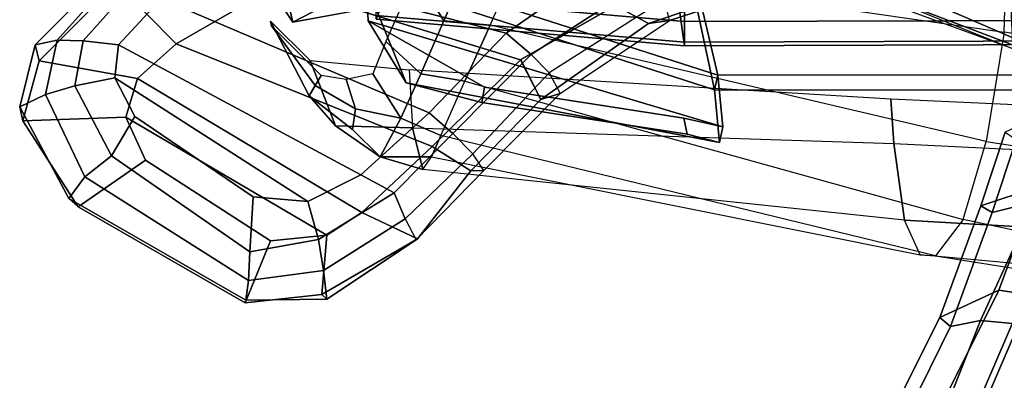
# Model space of a CAD drawing. Units: inches. Extents: x -2 to 195, y -6 to 147.
# Drawn here: x 31 to 34, y 22 to 23 of the extents above; entities that cross this region are included whole.
import ezdxf

# ---------------------------------------------------------------- set-up
doc = ezdxf.new("R2010")
doc.units = ezdxf.units.IN
doc.header["$MEASUREMENT"] = 0
for name, color, linetype in [('SEAT-BACKMAT', 5, 'Continuous'), ('SEAT-BASE', 5, 'Continuous'), ('SEAT-FABRIC', 5, 'Continuous'), ('SEAT-FRAME', 5, 'Continuous'), ('SEAT-KNOBS', 5, 'Continuous')]:
    doc.layers.add(name, color=color, linetype=linetype)

# ---------------------------------------------------------------- blocks, each defined once
blk = doc.blocks.new('1EMBODY_ARMS_0T')
at = {"layer": 'SEAT-BACKMAT'}
for points in [[(-5.9988, 5.4509, 33.7912), (-6.3606, 5.4658, 35.2682), (-6.0232, 6.557, 35.3229), (-5.6944, 6.415, 33.8068)], [(-5.9658, 6.557, 35.3854), (-6.3031, 5.4658, 35.3307), (-5.9403, 5.4509, 33.7922), (-5.6359, 6.415, 33.8078)], [(-5.9658, 6.557, 35.3854), (-5.6359, 6.415, 33.8078), (-5.6944, 6.415, 33.8068), (-6.0232, 6.557, 35.3229)]]:
    blk.add_3dface(points, dxfattribs=at)
at = {"layer": 'SEAT-BASE'}
blk.add_3dface([(-3.9597, 6.6809, 15.2088), (-3.7855, 6.696, 15.1638), (-4.5001, 4.7834, 15.1508), (-4.6743, 4.7682, 15.1959)], dxfattribs=at)
at = {"layer": 'SEAT-BASE', "invisible_edges": 10}
blk.add_3dface([(-4.1865, 5.8017, 16.6339), (-4.1473, 5.1573, 17.2247), (-4.6743, 4.7682, 15.1959), (-3.9597, 6.6809, 15.2088)], dxfattribs=at)
at = {"layer": 'SEAT-FABRIC'}
for points in [[(-5.0322, 7.5374, 16.3533), (-4.8348, 7.556, 17.2049), (-4.4111, 8.8669, 17.3615), (-4.8087, 8.7045, 16.4333)], [(-4.7808, 7.543, 17.1847), (-4.9729, 7.5249, 16.3725), (-4.578, 8.8465, 16.7063), (-4.3578, 8.857, 17.3434)], [(-4.9729, 7.5249, 16.3725), (-4.9415, 7.6705, 16.2432), (-4.8252, 8.4125, 16.3151), (-4.578, 8.8465, 16.7063)], [(-4.8252, 8.4125, 16.3151), (-4.8824, 8.4227, 16.3045), (-4.8087, 8.7045, 16.4333), (-4.578, 8.8465, 16.7063)], [(-4.8348, 7.556, 17.2049), (-3.8894, 7.7587, 18.644), (-3.8784, 8.6013, 18.8169), (-4.4111, 8.8669, 17.3615)], [(-4.3578, 8.857, 17.3434), (-4.578, 8.8465, 16.7063), (-4.8087, 8.7045, 16.4333), (-4.4111, 8.8669, 17.3615)], [(-4.7808, 7.543, 17.1847), (-4.3578, 8.857, 17.3434), (-3.8163, 8.4351, 18.7601), (-3.8396, 7.7645, 18.6082)], [(-4.6707, 7.6676, 16.4444), (-4.5713, 8.8173, 16.569), (-4.5581, 8.8173, 16.4743), (-4.6574, 7.6676, 16.3497)], [(-4.5309, 7.6871, 17.041), (-4.4485, 8.7689, 17.0432), (-4.5713, 8.8173, 16.569), (-4.6707, 7.6676, 16.4444)], [(-4.6574, 7.6676, 16.3497), (-4.5581, 8.8173, 16.4743), (-4.4817, 8.8173, 16.4166), (-4.581, 7.6676, 16.2921)], [(-4.581, 7.6676, 16.2921), (-4.4817, 8.8173, 16.4166), (-4.3869, 8.8173, 16.4299), (-4.4863, 7.6676, 16.3054)], [(-5.0322, 7.5374, 16.3533), (-4.8087, 8.7045, 16.4333), (-4.8824, 8.4227, 16.3045), (-5.0001, 7.657, 16.2224)], [(-5.0001, 7.657, 16.2224), (-4.8824, 8.4227, 16.3045), (-4.8252, 8.4125, 16.3151), (-4.9415, 7.6705, 16.2432)], [(-4.8348, 7.556, 17.2049), (-4.7808, 7.543, 17.1847), (-3.8396, 7.7645, 18.6082), (-3.8894, 7.7587, 18.644)], [(-4.8348, 3.3685, 17.2049), (-3.8894, 3.3837, 18.644), (-3.8894, 7.7587, 18.644), (-4.8348, 7.556, 17.2049)], [(-4.7808, 3.3555, 17.1847), (-4.7808, 7.543, 17.1847), (-3.8396, 7.7645, 18.6082), (-3.8396, 3.3895, 18.6082)], [(-5.0001, 7.657, 16.2224), (-4.9415, 7.6705, 16.2432), (-4.9729, 7.5249, 16.3725), (-5.0322, 7.5374, 16.3533)], [(-4.543, 6.1911, 16.7529), (-4.5309, 7.6871, 17.041), (-4.6707, 7.6676, 16.4444), (-4.6658, 6.183, 16.2788)], [(-4.6574, 7.6676, 16.3497), (-4.6526, 6.183, 16.184), (-4.6658, 6.183, 16.2788), (-4.6707, 7.6676, 16.4444)], [(-4.581, 7.6676, 16.2921), (-4.5762, 6.183, 16.1264), (-4.6526, 6.183, 16.184), (-4.6574, 7.6676, 16.3497)], [(-4.4863, 7.6676, 16.3054), (-4.4814, 6.183, 16.1397), (-4.5762, 6.183, 16.1264), (-4.581, 7.6676, 16.2921)], [(-4.8348, 7.556, 17.2049), (-5.0322, 7.5374, 16.3533), (-4.9729, 7.5249, 16.3725), (-4.7808, 7.543, 17.1847)], [(-5.7184, 6.6756, 33.6946), (-6.107, 6.8669, 35.7688), (-6.0858, 6.9168, 35.8291), (-5.6839, 6.716, 33.7585)], [(-5.9591, 6.6833, 35.841), (-5.5822, 6.4964, 33.8053), (-5.6839, 6.716, 33.7585), (-6.0858, 6.9168, 35.8291)], [(-6.0124, 6.6894, 35.8085), (-6.107, 6.8669, 35.7688), (-5.7184, 6.6756, 33.6946), (-5.6959, 6.5638, 34.0413)], [(-5.7184, 6.6756, 33.6946), (-5.6839, 6.716, 33.7585), (-5.2674, 6.5633, 32.1496), (-5.2924, 6.5209, 32.068)], [(-5.1977, 6.3532, 32.3016), (-5.2674, 6.5633, 32.1496), (-5.6839, 6.716, 33.7585), (-5.5822, 6.4964, 33.8053)], [(-6.147, 5.6321, 35.7754), (-6.0124, 6.6894, 35.8085), (-5.6959, 6.5638, 34.0413), (-5.7948, 5.5042, 33.923)], [(-6.097, 5.6276, 35.8317), (-5.7353, 5.4948, 33.9201), (-5.5822, 6.4964, 33.8053), (-5.9591, 6.6833, 35.841)], [(-5.2536, 6.3613, 32.2845), (-5.6959, 6.5638, 34.0413), (-5.7184, 6.6756, 33.6946), (-5.2924, 6.5209, 32.068)], [(-5.4033, 5.3834, 32.3129), (-5.7948, 5.5042, 33.923), (-5.6959, 6.5638, 34.0413), (-5.2536, 6.3613, 32.2845)], [(-5.0211, 6.4313, 31.2068), (-5.2924, 6.5209, 32.068), (-5.2674, 6.5633, 32.1496), (-4.9931, 6.4725, 31.2716)], [(-5.1977, 6.3532, 32.3016), (-4.8904, 6.2499, 31.3082), (-4.9931, 6.4725, 31.2716), (-5.2674, 6.5633, 32.1496)], [(-5.3414, 5.3723, 32.3038), (-5.1977, 6.3532, 32.3016), (-5.5822, 6.4964, 33.8053), (-5.7353, 5.4948, 33.9201)], [(-5.2536, 6.3613, 32.2845), (-5.2924, 6.5209, 32.068), (-5.0211, 6.4313, 31.2068), (-5.0062, 6.2791, 31.4803)]]:
    blk.add_3dface(points, dxfattribs=at)
at = {"layer": 'SEAT-FRAME'}
for points in [[(-2.5916, 9.5919, 16.8398), (-2.8005, 9.6173, 17.2735), (-4.423, 9.2327, 16.9172), (-4.5835, 9.1277, 16.3704)], [(-2.5528, 8.894, 16.5657), (-2.5916, 9.5919, 16.8398), (-4.5835, 9.1277, 16.3704), (-4.4524, 8.8772, 16.1312)], [(-4.5793, 9.21, 16.7114), (-4.7262, 9.063, 16.2066), (-4.9701, 8.9688, 16.2645), (-4.8577, 9.0662, 16.6522)], [(-4.8577, 9.0662, 16.6522), (-4.8196, 9.0444, 16.8883), (-4.597, 9.2064, 16.9108), (-4.5793, 9.21, 16.7114)], [(-4.597, 9.2064, 16.9108), (-4.8196, 9.0444, 16.8883), (-4.782, 9.0216, 16.9922), (-4.597, 9.2064, 16.9108)], [(-4.1818, 6.9505, 16.2786), (-3.8974, 7.3523, 16.1429), (-4.4524, 8.8772, 16.1312), (-4.5835, 9.1277, 16.3704)], [(-4.9701, 8.9688, 16.2645), (-5.0858, 8.8022, 16.4245), (-4.9831, 8.9047, 16.6255), (-4.8577, 9.0662, 16.6522)], [(-4.8577, 9.0662, 16.6522), (-4.9831, 8.9047, 16.6255), (-4.9057, 8.8932, 16.9046), (-4.8196, 9.0444, 16.8883)], [(-4.7604, 8.6941, 16.0803), (-4.9771, 8.681, 16.1188), (-4.9701, 8.9688, 16.2645), (-4.7262, 9.063, 16.2066)], [(-4.8196, 9.0444, 16.8883), (-4.9057, 8.8932, 16.9046), (-4.7972, 8.9282, 17.0537), (-4.782, 9.0216, 16.9922)], [(-4.9701, 8.9688, 16.2645), (-4.9771, 8.681, 16.1188), (-5.1321, 8.6425, 16.3615), (-5.0858, 8.8022, 16.4245)], [(-4.7972, 8.9282, 17.0537), (-4.9057, 8.8932, 16.9046), (-4.9416, 8.7248, 16.9436), (-4.7754, 8.8297, 17.2147)], [(-5.0858, 8.8022, 16.4245), (-4.9416, 8.7248, 16.9436), (-4.9057, 8.8932, 16.9046), (-4.9831, 8.9047, 16.6255)], [(-4.7758, 8.6499, 17.4018), (-4.6554, 8.7803, 17.4536), (-4.7754, 8.8297, 17.2147), (-4.9416, 8.7248, 16.9436)], [(-5.0858, 8.8022, 16.4245), (-5.1321, 8.6425, 16.3615), (-5.0858, 8.6106, 16.6037)], [(-5.0056, 8.5754, 16.8623), (-4.9416, 8.7248, 16.9436), (-5.0858, 8.8022, 16.4245), (-5.0858, 8.6106, 16.6037)], [(-4.7758, 8.6499, 17.4018), (-4.5782, 8.565, 17.8659), (-4.4038, 8.6704, 17.8522), (-4.6554, 8.7803, 17.4536)], [(-4.8025, 8.4863, 17.4529), (-4.7758, 8.6499, 17.4018), (-4.9416, 8.7248, 16.9436), (-5.0056, 8.5754, 16.8623)], [(-5.0359, 6.8879, 15.8826), (-5.3208, 6.8473, 16.0346), (-5.1321, 8.6425, 16.3615), (-4.9771, 8.681, 16.1188)], [(-4.7604, 8.6941, 16.0803), (-4.9771, 8.681, 16.1188), (-5.0359, 6.8879, 15.8826), (-4.87, 6.8979, 15.8935)], [(-4.2798, 8.4356, 18.5267), (-4.1558, 8.549, 18.3011), (-4.4038, 8.6704, 17.8522), (-4.5782, 8.565, 17.8659)], [(-5.1321, 8.6425, 16.3615), (-5.0858, 8.6106, 16.6037), (-5.4508, 6.7887, 16.3337), (-5.3208, 6.8473, 16.0346)], [(-4.8025, 8.4863, 17.4529), (-4.5937, 8.3916, 18.0073), (-4.5782, 8.565, 17.8659), (-4.7758, 8.6499, 17.4018)], [(-5.4508, 6.7887, 16.3337), (-5.4545, 6.7322, 16.6554), (-5.0056, 8.5754, 16.8623), (-5.0858, 8.6106, 16.6037)], [(-5.0056, 8.5754, 16.8623), (-4.8025, 8.4863, 17.4529), (-5.3194, 6.6291, 17.2851), (-5.4545, 6.7322, 16.6554)], [(-4.3575, 8.2889, 18.5535), (-4.2798, 8.4356, 18.5267), (-4.5782, 8.565, 17.8659), (-4.5937, 8.3916, 18.0073)], [(-5.3194, 6.6291, 17.2851), (-5.0277, 6.5427, 17.8684), (-4.5937, 8.3916, 18.0073), (-4.8025, 8.4863, 17.4529)], [(-4.5937, 8.3916, 18.0073), (-4.3575, 8.2889, 18.5535), (-4.6209, 6.476, 18.3794), (-5.0277, 6.5427, 17.8684)], [(-4.6209, 6.476, 18.3794), (-4.3349, 6.4668, 18.5416), (-4.0533, 8.2553, 18.7835), (-4.3575, 8.2889, 18.5535)], [(-4.4741, 6.4536, 19.9066), (-4.6672, 6.4454, 20.0404), (-4.3342, 7.3174, 20.1621), (-4.1315, 7.5117, 20.1285)], [(-4.6437, 6.4371, 20.1916), (-4.1941, 7.4769, 20.4353), (-4.3217, 7.3327, 20.3403), (-4.6826, 6.4427, 20.1167)], [(-4.6437, 6.4371, 20.1916), (-4.4694, 6.4239, 20.325), (-4.1044, 7.4761, 20.4993), (-4.1941, 7.4769, 20.4353)], [(-4.3663, 7.3052, 20.2431), (-4.3217, 7.3327, 20.3403), (-4.6826, 6.4427, 20.1167), (-4.3663, 7.3052, 20.2431)], [(-4.6672, 6.4454, 20.0404), (-4.6826, 6.4427, 20.1167), (-4.3663, 7.3052, 20.2431), (-4.3342, 7.3174, 20.1621)], [(-5.3208, 6.8473, 16.0346), (-5.0359, 6.8879, 15.8826), (-5.167, 4.2003, 15.6775), (-5.4744, 4.17, 15.8306)], [(-5.167, 4.2003, 15.6775), (-4.9938, 4.2071, 15.6854), (-4.87, 6.8979, 15.8935), (-5.0359, 6.8879, 15.8826)], [(-5.4508, 6.7887, 16.3337), (-5.3208, 6.8473, 16.0346), (-5.4744, 4.17, 15.8306), (-5.6959, 4.1252, 16.1095)], [(-5.8779, 4.0575, 16.5826), (-5.6959, 4.1252, 16.1095), (-5.4508, 6.7887, 16.3337), (-5.4545, 6.7322, 16.6554)], [(-5.3194, 6.6291, 17.2851), (-5.4545, 6.7322, 16.6554), (-5.8779, 4.0575, 16.5826), (-5.8771, 3.9938, 17.0924)], [(-5.4263, 3.9185, 17.8257), (-5.8771, 3.9938, 17.0924), (-5.3194, 6.6291, 17.2851), (-5.0277, 6.5427, 17.8684)], [(-4.6209, 6.476, 18.3794), (-5.0277, 6.5427, 17.8684), (-5.4263, 3.9185, 17.8257), (-5.0035, 3.8953, 18.131)], [(-5.0035, 3.8953, 18.131), (-4.6209, 6.476, 18.3794), (-4.3349, 6.4668, 18.5416), (-4.6843, 3.8922, 18.2729)]]:
    blk.add_3dface(points, dxfattribs=at)
at = {"layer": 'SEAT-FRAME', "invisible_edges": 8}
blk.add_3dface([(-4.1818, 6.9505, 16.2786), (-4.5835, 9.1277, 16.3704), (-4.423, 9.2327, 16.9172), (-3.7353, 7.7505, 18.1328)], dxfattribs=at)
at = {"layer": 'SEAT-KNOBS'}
for points in [[(-5.2409, 9.9619, 12.9589), (-5.2716, 9.9274, 13.0116), (-4.9512, 10.1332, 13.1515), (-4.8991, 10.1454, 13.0892)], [(-4.9512, 10.1332, 13.1515), (-5.2716, 9.9274, 13.0116), (-5.0982, 9.676, 13.1505), (-4.937, 9.7497, 13.235)], [(-4.8525, 10.0494, 13.0563), (-5.1595, 9.9023, 12.9233), (-5.2409, 9.9619, 12.9589), (-4.8991, 10.1454, 13.0892)], [(-4.6672, 10.0878, 13.2223), (-4.8991, 10.1454, 13.0892), (-4.9512, 10.1332, 13.1515), (-4.727, 10.0733, 13.2781)], [(-4.9512, 10.1332, 13.1515), (-4.937, 9.7497, 13.235), (-4.793, 9.7068, 13.3244), (-4.727, 10.0733, 13.2781)], [(-4.8525, 10.0494, 13.0563), (-4.8991, 10.1454, 13.0892), (-4.6672, 10.0878, 13.2223), (-4.6499, 10.0054, 13.178)], [(-4.4371, 9.7842, 13.5242), (-4.727, 10.0733, 13.2781), (-4.793, 9.7068, 13.3244), (-4.6633, 9.5616, 13.4265)], [(-4.3873, 9.8106, 13.488), (-4.6672, 10.0878, 13.2223), (-4.727, 10.0733, 13.2781), (-4.4371, 9.7842, 13.5242)], [(-4.3859, 9.7682, 13.4161), (-4.6499, 10.0054, 13.178), (-4.6672, 10.0878, 13.2223), (-4.3873, 9.8106, 13.488)], [(-5.0816, 9.803, 12.9196), (-5.1595, 9.9023, 12.9233), (-4.8525, 10.0494, 13.0563), (-4.8205, 9.9395, 13.0463)], [(-4.6528, 9.909, 13.1513), (-4.8205, 9.9395, 13.0463), (-4.8525, 10.0494, 13.0563), (-4.6499, 10.0054, 13.178)], [(-4.6528, 9.909, 13.1513), (-4.6499, 10.0054, 13.178), (-4.3859, 9.7682, 13.4161), (-4.4148, 9.6973, 13.3549)], [(-5.6198, 9.3028, 12.7647), (-5.6291, 9.3052, 12.8434), (-5.2716, 9.9274, 13.0116), (-5.2409, 9.9619, 12.9589)], [(-5.5458, 9.2925, 12.7415), (-5.6198, 9.3028, 12.7647), (-5.2409, 9.9619, 12.9589), (-5.1595, 9.9023, 12.9233)], [(-5.2716, 9.9274, 13.0116), (-5.6291, 9.3052, 12.8434), (-5.3987, 9.2104, 12.9915), (-5.0982, 9.676, 13.1505)], [(-4.8205, 9.9395, 13.0463), (-4.7904, 9.7911, 13.0493), (-4.9344, 9.7161, 12.9691), (-5.0816, 9.803, 12.9196)], [(-4.8205, 9.9395, 13.0463), (-4.6528, 9.909, 13.1513), (-4.6673, 9.7773, 13.1293), (-4.7904, 9.7911, 13.0493)], [(-4.4148, 9.6973, 13.3549), (-4.4949, 9.6185, 13.2667), (-4.6673, 9.7773, 13.1293), (-4.6528, 9.909, 13.1513)], [(-5.0816, 9.803, 12.9196), (-5.4395, 9.2876, 12.7484), (-5.5458, 9.2925, 12.7415), (-5.1595, 9.9023, 12.9233)], [(-5.4395, 9.2876, 12.7484), (-5.0816, 9.803, 12.9196), (-4.9344, 9.7161, 12.9691), (-5.2342, 9.2755, 12.8084)], [(-5.2518, 9.0711, 12.7856), (-5.2342, 9.2755, 12.8084), (-4.9344, 9.7161, 12.9691), (-4.7904, 9.7911, 13.0493)], [(-5.2518, 9.0711, 12.7856), (-4.7904, 9.7911, 13.0493), (-4.6673, 9.7773, 13.1293), (-5.1529, 8.8744, 12.8194)], [(-4.9214, 8.6187, 12.9435), (-5.1529, 8.8744, 12.8194), (-4.6673, 9.7773, 13.1293), (-4.4949, 9.6185, 13.2667)], [(-4.4371, 9.7842, 13.5242), (-4.6633, 9.5616, 13.4265), (-4.4455, 9.1846, 13.7017), (-4.3395, 9.6245, 13.6526)], [(-5.0982, 9.676, 13.1505), (-5.3987, 9.2104, 12.9915), (-5.3778, 9.0004, 12.9832), (-4.937, 9.7497, 13.235)], [(-4.793, 9.7068, 13.3244), (-4.937, 9.7497, 13.235), (-5.3778, 9.0004, 12.9832), (-5.2924, 8.8697, 13.0135)], [(-4.793, 9.7068, 13.3244), (-5.2924, 8.8697, 13.0135), (-5.0462, 8.6081, 13.1434), (-4.6633, 9.5616, 13.4265)], [(-4.9214, 8.6187, 12.9435), (-4.4949, 9.6185, 13.2667), (-4.3479, 9.4131, 13.4108), (-4.6235, 8.3327, 13.169)], [(-4.4455, 9.1846, 13.7017), (-4.6633, 9.5616, 13.4265), (-5.0462, 8.6081, 13.1434), (-4.7229, 8.2792, 13.4121)], [(-4.3593, 7.9546, 13.4363), (-4.6235, 8.3327, 13.169), (-4.3479, 9.4131, 13.4108), (-4.1877, 9.1186, 13.6015)], [(-5.6291, 9.3052, 12.8434), (-5.5988, 9.0195, 12.8565), (-5.3778, 9.0004, 12.9832), (-5.3987, 9.2104, 12.9915)], [(-5.6291, 9.3052, 12.8434), (-5.6198, 9.3028, 12.7647), (-5.6164, 9.0011, 12.7409), (-5.5988, 9.0195, 12.8565)], [(-5.5458, 9.2925, 12.7415), (-5.5094, 9.0132, 12.7184), (-5.6164, 9.0011, 12.7409), (-5.6198, 9.3028, 12.7647)], [(-5.3936, 9.032, 12.7361), (-5.5094, 9.0132, 12.7184), (-5.5458, 9.2925, 12.7415), (-5.4395, 9.2876, 12.7484)], [(-5.4395, 9.2876, 12.7484), (-5.2342, 9.2755, 12.8084), (-5.2518, 9.0711, 12.7856), (-5.3936, 9.032, 12.7361)], [(-4.4455, 9.1846, 13.7017), (-4.7229, 8.2792, 13.4121), (-4.5212, 7.9241, 13.6903), (-4.4078, 8.9548, 13.912)], [(-5.2192, 8.7493, 12.7929), (-5.3936, 9.032, 12.7361), (-5.2518, 9.0711, 12.7856), (-5.1529, 8.8744, 12.8194)], [(-5.3936, 9.032, 12.7361), (-5.2192, 8.7493, 12.7929), (-5.3165, 8.709, 12.7752), (-5.5094, 9.0132, 12.7184)], [(-5.3947, 8.6679, 12.8061), (-5.3913, 8.6627, 12.883), (-5.5988, 9.0195, 12.8565), (-5.6164, 9.0011, 12.7409)], [(-5.3165, 8.709, 12.7752), (-5.3947, 8.6679, 12.8061), (-5.6164, 9.0011, 12.7409), (-5.5094, 9.0132, 12.7184)], [(-5.2924, 8.8697, 13.0135), (-5.3778, 9.0004, 12.9832), (-5.5988, 9.0195, 12.8565), (-5.3913, 8.6627, 12.883)], [(-5.3913, 8.6627, 12.883), (-5.1371, 8.4643, 13.0437), (-5.0462, 8.6081, 13.1434), (-5.2924, 8.8697, 13.0135)], [(-5.2192, 8.7493, 12.7929), (-5.1529, 8.8744, 12.8194), (-4.9214, 8.6187, 12.9435), (-4.9985, 8.5313, 12.9083)], [(-4.9985, 8.5313, 12.9083), (-5.0744, 8.4569, 12.9024), (-5.3165, 8.709, 12.7752), (-5.2192, 8.7493, 12.7929)], [(-5.1356, 8.4152, 12.9399), (-5.0744, 8.4569, 12.9024), (-5.3165, 8.709, 12.7752), (-5.3947, 8.6679, 12.8061)], [(-5.3913, 8.6627, 12.883), (-5.3947, 8.6679, 12.8061), (-5.1356, 8.4152, 12.9399), (-5.1371, 8.4643, 13.0437)], [(-5.1371, 8.4643, 13.0437), (-4.8716, 8.2031, 13.2363), (-4.7229, 8.2792, 13.4121), (-5.0462, 8.6081, 13.1434)], [(-4.7039, 8.2394, 13.1233), (-4.9985, 8.5313, 12.9083), (-4.9214, 8.6187, 12.9435), (-4.6235, 8.3327, 13.169)], [(-4.9985, 8.5313, 12.9083), (-4.7039, 8.2394, 13.1233), (-4.7717, 8.1723, 13.1114), (-5.0744, 8.4569, 12.9024)], [(-5.1371, 8.4643, 13.0437), (-5.1356, 8.4152, 12.9399), (-4.8489, 8.131, 13.138), (-4.8716, 8.2031, 13.2363)], [(-4.7717, 8.1723, 13.1114), (-4.8489, 8.131, 13.138), (-5.1356, 8.4152, 12.9399), (-5.0744, 8.4569, 12.9024)], [(-4.7039, 8.2394, 13.1233), (-4.6235, 8.3327, 13.169), (-4.3593, 7.9546, 13.4363), (-4.4191, 7.8008, 13.4064)], [(-4.8716, 8.2031, 13.2363), (-4.5886, 7.8016, 13.5513), (-4.5212, 7.9241, 13.6903), (-4.722, 8.2779, 13.4132)], [(-4.4191, 7.8008, 13.4064), (-4.4976, 7.7424, 13.3864), (-4.7717, 8.1723, 13.1114), (-4.7039, 8.2394, 13.1233)], [(-4.8716, 8.2031, 13.2363), (-4.8489, 8.131, 13.138), (-4.5769, 7.7233, 13.4234), (-4.5886, 7.8016, 13.5513)], [(-4.5769, 7.7233, 13.4234), (-4.4976, 7.7424, 13.3864), (-4.7717, 8.1723, 13.1114), (-4.8489, 8.131, 13.138)], [(-4.5212, 7.9241, 13.6903), (-4.5886, 7.8016, 13.5513), (-4.4751, 7.4685, 13.8111), (-4.4404, 7.5554, 13.9564)], [(-4.5769, 7.7233, 13.4234), (-4.4676, 7.389, 13.667), (-4.4751, 7.4685, 13.8111), (-4.5886, 7.8016, 13.5513)], [(-4.3717, 7.382, 13.5938), (-4.4676, 7.389, 13.667), (-4.5769, 7.7233, 13.4234), (-4.4976, 7.7424, 13.3864)]]:
    blk.add_3dface(points, dxfattribs=at)

msp = doc.modelspace()

# ---------------------------------------------------------------- block references
at = {"rotation": 90}
msp.add_blockref('1EMBODY_ARMS_0T', (40.8934, 27.8591), dxfattribs=at)

doc.saveas('drawing.dxf')
